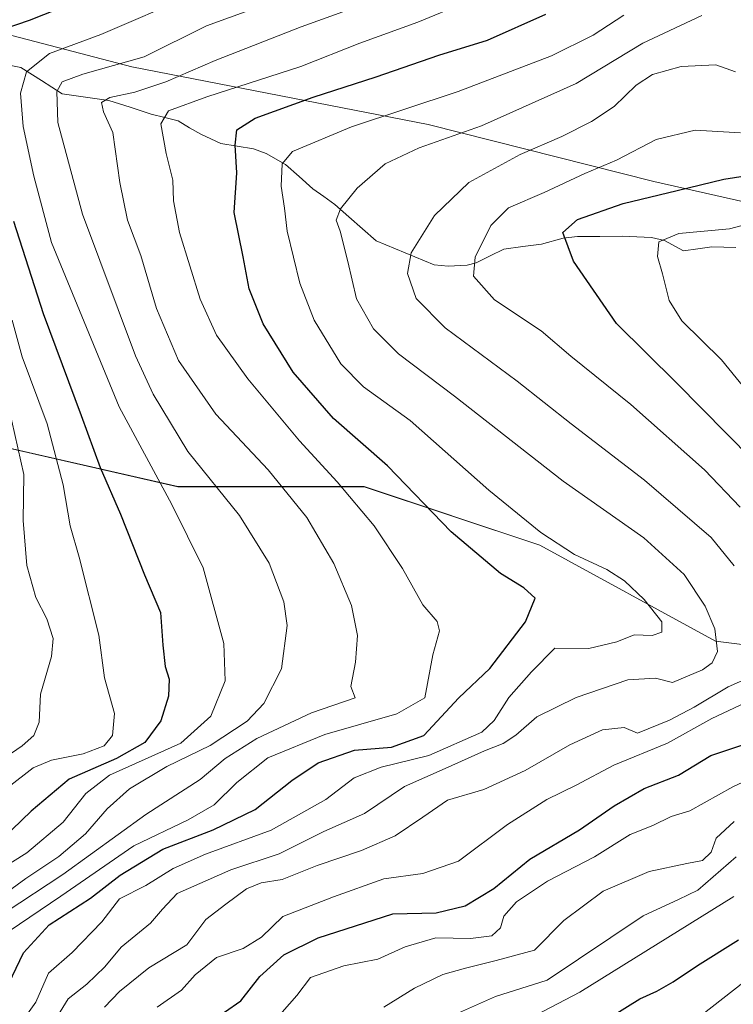
# Model space of a CAD drawing. Units: metres. Extents: x 610226 to 613657, y 4768649 to 4771018.
# Drawn here: x 610937 to 611080, y 4770298 to 4770497 of the extents above; entities that cross this region are included whole.
import ezdxf

# ---------------------------------------------------------------- set-up
doc = ezdxf.new("R2010")
doc.units = ezdxf.units.M
doc.header["$MEASUREMENT"] = 0
for name, color, linetype, lineweight in [('Arbolado forestal CxS', 92, 'Continuous', 0), ('Corriente natural lineal', 142, 'Continuous', 13), ('Curva de nivel maestra', 36, 'Continuous', 30), ('Curva de nivel normal', 36, 'Continuous', 0)]:
    doc.layers.add(name, color=color, linetype=linetype, lineweight=lineweight)

# ---------------------------------------------------------------- blocks, each defined once
blk = doc.blocks.new('*U150')
at = {"layer": 'Arbolado forestal CxS', "color": 92, "linetype": 'Continuous', "lineweight": 0}
for points in [[(611077.6993, 4770288.1961, 363.8383), (611090.5789, 4770298.7657, 362.3716), (611097.1793, 4770305.3857, 361.7792), (611101.7193, 4770307.6457, 361.5938), (611116.9093, 4770310.8757, 360.3233), (611141.5095, 4770314.0551, 358.9571), (611145.9231, 4770315.5259, 358.9179), (611143.8039, 4770355.0905, 383.9534), (611111.0701, 4770367.2731, 402.8785), (611076.7931, 4770371.5605, 413.4592), (611041.4467, 4770390.8537, 421.9013), (611006.0989, 4770402.6451, 428.758), (610968.6103, 4770402.6455, 443.5067), (610907.5559, 4770416.5791, 479.5449)], [(610932.2917, 4770494.1731, 447.5619), (610959.3615, 4770487.1079, 435.6035), (611018.9541, 4770475.5299, 414.6564), (611064.3705, 4770464.0655, 399.514), (611103.8701, 4770455.1213, 389.2872), (611105.3399, 4770454.7675, 388.8153), (611157.1297, 4770442.3019, 368.7898), (611180.4935, 4770452.2671, 368.42), (611192.1851, 4770462.7273, 371.4581), (611216.1827, 4770480.5725, 380.0716), (611240.7967, 4770492.2637, 379.8725), (611265.7397, 4770497.1673, 374.3827)]]:
    blk.add_polyline3d(points, dxfattribs=at)

msp = doc.modelspace()

# ---------------------------------------------------------------- linework, layer by layer
at = {"layer": 'Arbolado forestal CxS', "color": 92, "linetype": 'Continuous', "lineweight": 0}
for points in [[(610927.09, 4770511.27, 458.15), (610965.89, 4770511.27, 449.4), (611005.64, 4770516, 442.36), (611034.03, 4770528.3, 441.56), (611066.2, 4770542.5, 442.12), (611091.75, 4770530.19, 429.94), (611103.11, 4770505.59, 417.15), (611105.95, 4770479.09, 402.1), (611105.34, 4770454.77, 388.82), (611103.87, 4770455.12, 389.29), (611064.37, 4770464.07, 399.51), (611018.95, 4770475.53, 414.66), (610959.36, 4770487.11, 435.6), (610932.29, 4770494.17, 447.56)], [(611105.34, 4770454.77, 388.82), (611103.87, 4770455.12, 389.29), (611064.37, 4770464.07, 399.51), (611018.95, 4770475.53, 414.66), (610959.36, 4770487.11, 435.6), (610932.29, 4770494.17, 447.56)], [(611105.34, 4770454.77, 388.82), (611103.87, 4770455.12, 389.29), (611064.37, 4770464.07, 399.51), (611018.95, 4770475.53, 414.66), (610959.36, 4770487.11, 435.6), (610932.29, 4770494.17, 447.56)], [(610907.56, 4770416.58, 479.54), (610968.61, 4770402.65, 443.51), (611006.1, 4770402.65, 428.76), (611041.45, 4770390.85, 421.9), (611076.79, 4770371.56, 413.46), (611111.07, 4770367.27, 402.88), (611143.8, 4770355.09, 383.95), (611145.92, 4770315.53, 358.92), (611141.51, 4770314.06, 358.96), (611116.91, 4770310.88, 360.32), (611101.72, 4770307.65, 361.59), (611097.18, 4770305.39, 361.78), (611090.58, 4770298.77, 362.37), (611077.7, 4770288.2, 363.84)], [(610907.56, 4770416.58, 479.54), (610968.61, 4770402.65, 443.51), (611006.1, 4770402.65, 428.76), (611041.45, 4770390.85, 421.9), (611076.79, 4770371.56, 413.46), (611111.07, 4770367.27, 402.88), (611143.8, 4770355.09, 383.95), (611145.92, 4770315.53, 358.92), (611141.51, 4770314.06, 358.96), (611116.91, 4770310.88, 360.32), (611101.72, 4770307.65, 361.59), (611097.18, 4770305.39, 361.78), (611090.58, 4770298.77, 362.37), (611077.7, 4770288.2, 363.84), (611063.71, 4770282.07, 364.5), (611043.29, 4770279.36, 368.65), (611019.06, 4770276.7, 370.11), (611014.83, 4770275.43, 370.19)], [(610907.56, 4770416.58, 479.54), (610968.61, 4770402.65, 443.51), (611006.1, 4770402.65, 428.76), (611041.45, 4770390.85, 421.9), (611076.79, 4770371.56, 413.46), (611111.07, 4770367.27, 402.88), (611143.8, 4770355.09, 383.95), (611145.92, 4770315.53, 358.92), (611141.51, 4770314.06, 358.96), (611116.91, 4770310.88, 360.32), (611101.72, 4770307.65, 361.59), (611097.18, 4770305.39, 361.78), (611090.58, 4770298.77, 362.37), (611077.7, 4770288.2, 363.84), (611063.71, 4770282.07, 364.5), (611043.29, 4770279.36, 368.65), (611019.06, 4770276.7, 370.11), (611014.83, 4770275.43, 370.19)]]:
    msp.add_polyline3d(points, dxfattribs=at)
at = {"layer": 'Corriente natural lineal', "color": 142, "linetype": 'Continuous', "lineweight": 13}
msp.add_polyline3d([(611080.87, 4770450.75, 393.3), (611076.08, 4770450.89, 394.63), (611073.23, 4770450.49, 394.41), (611070.39, 4770450.09, 394.18), (611066.55, 4770452.2, 394.42), (611063.92, 4770452.81, 395.5), (611060.98, 4770452.94, 396.58), (611058.03, 4770453.06, 397.49), (611053.54, 4770453.01, 398.47), (611049.04, 4770452.95, 399.33), (611046.16, 4770452.63, 399.95), (611041.81, 4770451.46, 401.45), (611038.01, 4770450.95, 402.67), (611034.21, 4770450.45, 403.9), (611031.43, 4770449.08, 404.75), (611028.66, 4770447.71, 405.31), (611026.85, 4770447.24, 405.66), (611023.02, 4770447.01, 406.68), (611020.17, 4770447.31, 407.62), (611016.29, 4770448.9, 409.17), (611012.4, 4770450.49, 410.91), (611008.51, 4770452.09, 412.89), (611005.75, 4770454.53, 414.22), (611002.99, 4770456.97, 415.25), (611000.23, 4770459.42, 416.14), (610998, 4770461.01, 416.8), (610995.78, 4770462.6, 417.47), (610993.02, 4770465.04, 418.42), (610990.26, 4770467.48, 419.67), (610986.35, 4770469.71, 421.57), (610983.84, 4770470.61, 422.87), (610980.56, 4770471.16, 424.48), (610977.29, 4770471.7, 426.61), (610973.22, 4770473.54, 428.21), (610970.95, 4770474.88, 429.23), (610968.68, 4770476.23, 429.99), (610965.97, 4770476.93, 430.71), (610963.26, 4770477.63, 431.59), (610959, 4770479.01, 433.33), (610954.74, 4770480.38, 435.64), (610950.02, 4770481.05, 437.67), (610945.3, 4770481.72, 439.3), (610941.15, 4770484.36, 442.68), (610937, 4770487, 445.47), (610933.05, 4770487.76, 447.25)], dxfattribs=at)
at = {"layer": 'Curva de nivel maestra', "color": 36, "linetype": 'Continuous', "lineweight": 30}
for points in [[(610947.03, 4770499.72, 450), (610938.66, 4770496.44, 450), (610931.35, 4770493.96, 450)], [(610933.18, 4770299.72, 425), (610937.53, 4770308.83, 425), (610942.74, 4770314.49, 425), (610951.03, 4770319.83, 425), (610957.03, 4770324.49, 425), (610965.6, 4770329.73, 425), (610975.71, 4770333.6, 425), (610984.19, 4770337.7, 425), (610991.52, 4770343.52, 425), (610996.86, 4770347.05, 425), (611004.13, 4770349.6, 425), (611011.63, 4770350.23, 425), (611018.13, 4770352.55, 425), (611025.14, 4770360.15, 425), (611031.38, 4770366.05, 425), (611038.56, 4770375.48, 425), (611040.5, 4770380.18, 425), (611038.2, 4770382.28, 425), (611033.55, 4770385.2, 425), (611023.62, 4770393.57, 425), (611010.77, 4770406.87, 425), (610999.92, 4770416.38, 425), (610991.79, 4770425.71, 425), (610985.78, 4770435.44, 425), (610982.98, 4770442.44, 425), (610981.78, 4770448.91, 425), (610979.93, 4770457.82, 425), (610980.46, 4770465.76, 425), (610980.11, 4770471.35, 425), (610980.47, 4770474.44, 425), (610984.19, 4770476.82, 425), (610995.86, 4770481.04, 425), (611008.52, 4770485.13, 425), (611021.12, 4770489.5, 425), (611030.92, 4770492.52, 425), (611042.67, 4770497.72, 425)], [(611094.32, 4770397.83, 400), (611068.92, 4770423.55, 400), (611056.89, 4770435.46, 400), (611048.2, 4770448.04, 400), (611046.1, 4770453.81, 400), (611049.06, 4770456.42, 400), (611058.22, 4770459.61, 400), (611069.12, 4770462.22, 400), (611078.51, 4770464.51, 400), (611093.51, 4770466.86, 400)], [(610935.56, 4770456.07, 450), (610941.51, 4770437.5, 450), (610949.15, 4770416.98, 450), (610953.01, 4770406.5, 450), (610957.1, 4770397.11, 450), (610961.9, 4770384.9, 450), (610965.09, 4770377.36, 450), (610965.62, 4770370.74, 450), (610966.04, 4770366.48, 450), (610966.84, 4770363.94, 450), (610966.7, 4770360.51, 450), (610965.16, 4770355.56, 450), (610961.94, 4770351.14, 450), (610956.24, 4770347.93, 450), (610946.76, 4770343.77, 450), (610939.12, 4770337.37, 450), (610927.4, 4770326.16, 450)], [(610974.7, 4770294.66, 400), (610981.26, 4770299.2, 400), (610985.12, 4770304.1, 400), (610989.92, 4770308.42, 400), (610996.85, 4770311.87, 400), (611011.89, 4770316.68, 400), (611020.59, 4770316.89, 400), (611026.44, 4770318.32, 400), (611032.19, 4770321.82, 400), (611039.41, 4770327.67, 400), (611049.43, 4770333.62, 400), (611056.4, 4770338.41, 400), (611062.48, 4770341.92, 400), (611069.35, 4770344.62, 400), (611075.88, 4770348.59, 400), (611084.53, 4770351.46, 400)], [(611056.08, 4770296.16, 375), (611061.57, 4770299.62, 375), (611065, 4770301.12, 375), (611068.31, 4770303.02, 375), (611073.18, 4770306.32, 375), (611081.4, 4770311.47, 375)]]:
    msp.add_polyline3d(points, dxfattribs=at)
at = {"layer": 'Curva de nivel normal', "color": 36, "linetype": 'Continuous', "lineweight": 0}
for points in [[(610930.41, 4770310.4, 430), (610945.03, 4770320.25, 430), (610959.72, 4770330.4, 430), (610970.7, 4770335.63, 430), (610975.89, 4770338.63, 430), (610980.49, 4770343.14, 430), (610986.73, 4770348.06, 430), (610998.17, 4770352.81, 430), (611012.65, 4770356.93, 430), (611018.32, 4770360.15, 430), (611019.91, 4770368.82, 430), (611021.26, 4770373.67, 430), (611020.82, 4770375.53, 430), (611017.92, 4770378.9, 430), (611013.8, 4770386.18, 430), (611008.1, 4770394.74, 430), (611000.66, 4770403.65, 430), (610993.1, 4770411.84, 430), (610982.68, 4770424.32, 430), (610976.41, 4770433.11, 430), (610973.12, 4770440.4, 430), (610968.97, 4770453.78, 430), (610967.73, 4770460.13, 430), (610967.63, 4770464.33, 430), (610966.24, 4770469.66, 430), (610965.18, 4770475.66, 430), (610966.76, 4770478.3, 430), (610974.44, 4770481.1, 430), (610993.34, 4770487.19, 430), (611005.26, 4770491.86, 430), (611016.88, 4770496.08, 430), (611035.85, 4770503.96, 430)], [(610929.53, 4770323.52, 445), (610938.2, 4770328.95, 445), (610945.53, 4770335.16, 445), (610950.06, 4770340.88, 445), (610954.85, 4770344.59, 445), (610963.95, 4770348.67, 445), (610969.23, 4770351.03, 445), (610975.28, 4770356.48, 445), (610978.13, 4770363.57, 445), (610977.84, 4770371.09, 445), (610973.69, 4770386.32, 445), (610967.41, 4770399.03, 445), (610956.77, 4770418.7, 445), (610943.21, 4770451.77, 445), (610939.64, 4770465.1, 445), (610937.45, 4770475.12, 445), (610936.92, 4770481.8, 445), (610938.14, 4770486.13, 445), (610942.8, 4770489.81, 445), (610953.1, 4770493.63, 445), (610971.58, 4770501.58, 445)], [(610930.98, 4770318.68, 440), (610937.99, 4770323.8, 440), (610944.68, 4770328.24, 440), (610950.03, 4770332.8, 440), (610954.37, 4770337.8, 440), (610958.91, 4770341.82, 440), (610966.36, 4770346.35, 440), (610975.08, 4770350.56, 440), (610982.54, 4770355.48, 440), (610985.93, 4770359.03, 440), (610989.5, 4770365.99, 440), (610990.64, 4770374.73, 440), (610989.94, 4770379.47, 440), (610986.96, 4770387.25, 440), (610981.04, 4770396.82, 440), (610970.59, 4770409.7, 440), (610963.66, 4770421.28, 440), (610960.1, 4770428.95, 440), (610949.41, 4770457.47, 440), (610944.47, 4770475.89, 440), (610944.25, 4770482.16, 440), (610945.3, 4770484.09, 440), (610949.49, 4770485.64, 440), (610961.86, 4770489.12, 440), (610974.36, 4770495.34, 440), (610983.65, 4770498.73, 440)], [(610933.87, 4770316.99, 435), (610945.44, 4770324.64, 435), (610962.14, 4770336.67, 435), (610973.08, 4770343.72, 435), (610978.16, 4770347.92, 435), (610984.52, 4770351.99, 435), (610995.49, 4770357.13, 435), (611004.3, 4770360.15, 435), (611003.43, 4770362.42, 435), (611004.34, 4770367.32, 435), (611004.79, 4770372.71, 435), (611003.56, 4770378.71, 435), (610999.98, 4770387.22, 435), (610994.55, 4770396.42, 435), (610986.76, 4770406.05, 435), (610976.28, 4770417.23, 435), (610968.72, 4770428.02, 435), (610964.29, 4770438.47, 435), (610961.14, 4770449.15, 435), (610958.5, 4770456.29, 435), (610956.93, 4770463.87, 435), (610955.52, 4770473.94, 435), (610953.64, 4770478.05, 435), (610953.25, 4770479.94, 435), (610954.95, 4770480.97, 435), (610959.93, 4770482, 435), (610966.18, 4770484.11, 435), (610976.12, 4770488.42, 435), (610993.42, 4770495.16, 435), (611001.8, 4770498.17, 435)], [(610937.04, 4770294.67, 420), (610940.04, 4770298.93, 420), (610942.61, 4770304.73, 420), (610947.34, 4770308.95, 420), (610953.32, 4770315.08, 420), (610956.87, 4770319.72, 420), (610962.16, 4770322.42, 420), (610967.7, 4770325.81, 420), (610974.15, 4770328.69, 420), (610987.41, 4770333.56, 420), (610998.4, 4770339.73, 420), (611004.08, 4770344.05, 420), (611009.52, 4770346.24, 420), (611019.12, 4770348.54, 420), (611029.78, 4770353.25, 420), (611032.28, 4770355.61, 420), (611035.21, 4770360.21, 420), (611039.77, 4770365.38, 420), (611044.48, 4770370.15, 420), (611051.29, 4770370.1, 420), (611056.92, 4770371.42, 420), (611060.45, 4770372.86, 420), (611064.05, 4770372.73, 420), (611066.01, 4770373.35, 420), (611066, 4770375.43, 420), (611062.47, 4770379.92, 420), (611058.49, 4770383.72, 420), (611054.91, 4770385.98, 420), (611048.44, 4770389, 420), (611041.62, 4770393.43, 420), (611031.17, 4770401.94, 420), (611015.39, 4770415.96, 420), (611006, 4770422.72, 420), (611001.38, 4770427.33, 420), (610996.06, 4770436.13, 420), (610993.18, 4770443.61, 420), (610990.62, 4770454.03, 420), (610990.09, 4770458.71, 420), (610989.37, 4770463.14, 420), (610989.58, 4770467.63, 420), (610991.69, 4770470.08, 420), (611003.56, 4770475.07, 420), (611025.01, 4770482.14, 420), (611043.82, 4770489.33, 420), (611052.18, 4770493.48, 420), (611058.37, 4770497.53, 420)], [(610943.12, 4770294, 415), (610946.53, 4770299.59, 415), (610950.28, 4770302.52, 415), (610953.94, 4770306.06, 415), (610957.21, 4770309.98, 415), (610963.1, 4770314.79, 415), (610965.49, 4770317.67, 415), (610968.44, 4770320.81, 415), (610979.3, 4770325.57, 415), (610988.98, 4770328.79, 415), (610997.97, 4770333.29, 415), (611006.19, 4770336.88, 415), (611014.19, 4770342.3, 415), (611022.38, 4770345.94, 415), (611030.3, 4770349.52, 415), (611034.06, 4770350.98, 415), (611036.59, 4770352.66, 415), (611040.84, 4770356.34, 415), (611048.73, 4770360.25, 415), (611059.15, 4770363.77, 415), (611064.73, 4770364.14, 415), (611068.18, 4770363.26, 415), (611074.19, 4770365.8, 415), (611076.13, 4770367.18, 415), (611077.2, 4770369.49, 415), (611076.64, 4770374.06, 415), (611074.72, 4770378.62, 415), (611070.47, 4770384.95, 415), (611062.36, 4770392.33, 415), (611046.13, 4770403.76, 415), (611024.28, 4770420.83, 415), (611013.02, 4770429.38, 415), (611008.01, 4770434.39, 415), (611004.56, 4770440.43, 415), (611002.83, 4770447.94, 415), (611001.24, 4770454.06, 415), (611000.46, 4770456.29, 415), (611001.36, 4770458.54, 415), (611004.69, 4770462.73, 415), (611010.36, 4770467.62, 415), (611017.17, 4770470.82, 415), (611029.7, 4770475.22, 415), (611048.79, 4770483.8, 415), (611062.17, 4770491.85, 415), (611074.06, 4770497.46, 415)], [(611080.83, 4770486.1, 410), (611076.89, 4770487.5, 410), (611069.88, 4770487.17, 410), (611064.13, 4770485.55, 410), (611060.87, 4770483.44, 410), (611056.38, 4770479.17, 410), (611051.85, 4770476.12, 410), (611045.85, 4770473.12, 410), (611037.52, 4770469.5, 410), (611027.19, 4770463.84, 410), (611020.27, 4770457.22, 410), (611015.55, 4770449.71, 410), (611014.82, 4770445.56, 410), (611016.56, 4770440.51, 410), (611022.42, 4770434.58, 410), (611036.89, 4770423.9, 410), (611047.76, 4770415.32, 410), (611062.49, 4770403.96, 410), (611075.92, 4770392.42, 410), (611080.55, 4770386.72, 410)], [(611081.85, 4770473.84, 405), (611072.68, 4770474.35, 405), (611064.85, 4770472.53, 405), (611056.86, 4770468.34, 405), (611050.54, 4770465.64, 405), (611042.35, 4770461.86, 405), (611035.13, 4770458.74, 405), (611031.59, 4770455.18, 405), (611028.47, 4770448.8, 405), (611028.08, 4770445.03, 405), (611032.32, 4770440.27, 405), (611041.72, 4770434.01, 405), (611047.72, 4770428.88, 405), (611059.75, 4770419.16, 405), (611074.56, 4770406.03, 405), (611081.76, 4770398.54, 405)], [(611089.53, 4770413.99, 395), (611078.01, 4770428.18, 395), (611070.05, 4770436.01, 395), (611067.47, 4770440.1, 395), (611066.16, 4770445.45, 395), (611065.13, 4770448.97, 395), (611065.39, 4770451.89, 395), (611069.45, 4770453.6, 395), (611079.65, 4770454.52, 395), (611106.35, 4770461.57, 395)], [(610935.24, 4770436.18, 455), (610937.29, 4770428.74, 455), (610942.28, 4770415.26, 455), (610945.53, 4770402.99, 455), (610946.92, 4770394.76, 455), (610948.78, 4770388.48, 455), (610952.7, 4770372.74, 455), (610953.88, 4770364.2, 455), (610955.83, 4770357.04, 455), (610955.45, 4770352.6, 455), (610953.75, 4770350.52, 455), (610949.53, 4770348.92, 455), (610943.2, 4770347.6, 455), (610939.49, 4770346.05, 455), (610934.37, 4770342.13, 455)], [(610923.86, 4770341.3, 460), (610937.31, 4770350.5, 460), (610939.6, 4770352.56, 460), (610940.67, 4770355.26, 460), (610940.97, 4770360.92, 460), (610943.18, 4770368.46, 460), (610943.53, 4770372.11, 460), (610942.24, 4770376.03, 460), (610940.05, 4770380.32, 460), (610938.24, 4770386.78, 460), (610937.5, 4770395.84, 460), (610937.62, 4770405.08, 460), (610934.61, 4770418.49, 460)], [(611089.67, 4770366.92, 410), (611079.36, 4770362.4, 410), (611072.51, 4770358.29, 410), (611067.52, 4770355.68, 410), (611061.09, 4770353.06, 410), (611058.43, 4770354.16, 410), (611054.09, 4770353.74, 410), (611047.49, 4770350.68, 410), (611038.52, 4770345.51, 410), (611030.19, 4770341.74, 410), (611022.86, 4770339.58, 410), (611017.89, 4770336.13, 410), (611012.33, 4770332.39, 410), (611005.56, 4770329.45, 410), (610996.67, 4770326.4, 410), (610989.61, 4770323.63, 410), (610985.4, 4770322.94, 410), (610982.4, 4770321.7, 410), (610978.24, 4770318.67, 410), (610974.21, 4770315.54, 410), (610970.39, 4770310.48, 410), (610962.76, 4770305.84, 410), (610956.87, 4770301.1, 410), (610953.87, 4770297.9, 410)], [(611088.33, 4770361.75, 405), (611076.03, 4770356, 405), (611067.13, 4770351.03, 405), (611056.37, 4770346.59, 405), (611048.76, 4770342.56, 405), (611042.85, 4770339.72, 405), (611034.92, 4770334.68, 405), (611025.08, 4770327.28, 405), (611017.9, 4770324.82, 405), (611010.04, 4770323.73, 405), (610999.9, 4770320.12, 405), (610989.75, 4770316.18, 405), (610985.42, 4770312, 405), (610981.75, 4770309.73, 405), (610976.42, 4770307.93, 405), (610972.12, 4770304.43, 405), (610969.32, 4770301.37, 405), (610964.47, 4770297.91, 405)], [(610989.62, 4770296.91, 395), (610992.58, 4770300.28, 395), (610995.29, 4770303.9, 395), (611002.02, 4770306.23, 395), (611008.86, 4770307.55, 395), (611014.36, 4770310.03, 395), (611020.52, 4770311.85, 395), (611027.52, 4770311.76, 395), (611031.79, 4770312.24, 395), (611033.54, 4770313.88, 395), (611034.2, 4770316.21, 395), (611036.78, 4770319.1, 395), (611042.99, 4770323.24, 395), (611052.43, 4770328.2, 395), (611059.66, 4770332.67, 395), (611064.18, 4770334.47, 395), (611067.86, 4770336.25, 395), (611071.64, 4770337.39, 395), (611080.26, 4770342.24, 395), (611089.33, 4770346.49, 395)], [(611080.53, 4770335.25, 390), (611076.93, 4770331.95, 390), (611075.95, 4770329.09, 390), (611074.18, 4770327.43, 390), (611071.01, 4770326.85, 390), (611063.47, 4770325.2, 390), (611054.18, 4770321.25, 390), (611046.3, 4770315.33, 390), (611040.35, 4770309.4, 390), (611032.65, 4770307.32, 390), (611026.52, 4770305.74, 390), (611021.92, 4770304.51, 390), (611016.26, 4770301.76, 390), (611010.03, 4770297.94, 390)], [(611016.86, 4770293.12, 385), (611032.52, 4770300.08, 385), (611042.94, 4770303.32, 385), (611049.2, 4770307.6, 385), (611062.22, 4770316.29, 385), (611069.34, 4770319.58, 385), (611073.25, 4770321.44, 385), (611080.96, 4770328.18, 385)], [(611080.51, 4770320.22, 380), (611049.51, 4770300.96, 380), (611034.85, 4770293.28, 380)], [(611098.17, 4770315.25, 370), (611073.96, 4770296.3, 370)]]:
    msp.add_polyline3d(points, dxfattribs=at)

# ---------------------------------------------------------------- block references
at = {"layer": 'Arbolado forestal CxS', "color": 92, "linetype": 'Continuous', "lineweight": 0}
msp.add_blockref('*U150', (0, 0), dxfattribs=at)

doc.saveas('drawing.dxf')
